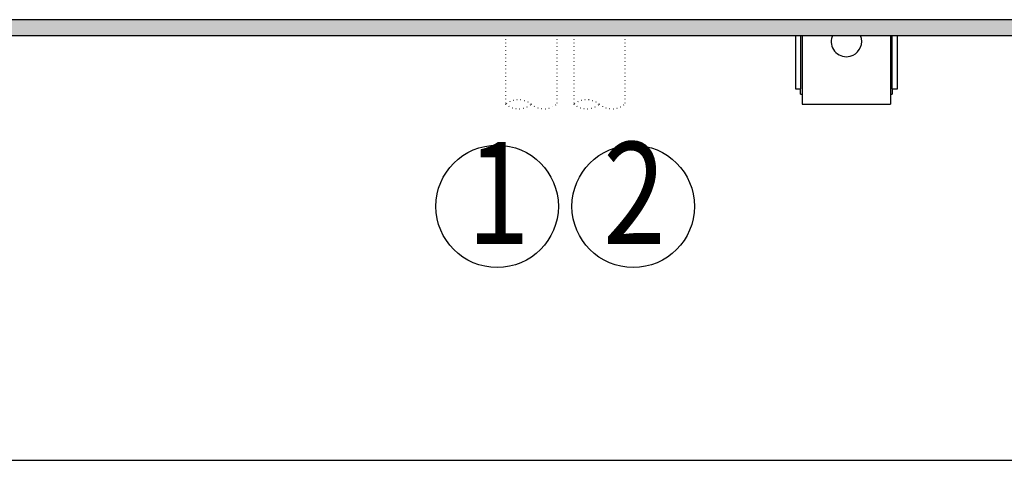
# Model space of a CAD drawing. Units: millimetres. Extents: x -8074 to 2221, y 10003 to 15943.
# Drawn here: x -1510 to -1221, y 11642 to 11771 of the extents above; entities that cross this region are included whole.
import ezdxf

# ---------------------------------------------------------------- set-up
doc = ezdxf.new("R2010")
doc.units = ezdxf.units.MM
doc.linetypes.add('DOTTED', pattern=[1, 0, -1])
doc.layers.add('1', color=7, linetype='Continuous')
doc.styles.add('CONVERTER_15', font='txt.shx', dxfattribs={"width": 0.81})

msp = doc.modelspace()

# ---------------------------------------------------------------- hatches: boundary and pattern name
at = {"layer": '1', "linetype": 'Continuous'}
h = msp.add_hatch(dxfattribs=at)
h.set_pattern_fill('CUSTOM121', color=6, scale=8e-05, angle=45, pattern_type=2)
h.set_pattern_definition([(45, (14344.76021826, 9099.54528137), (-0.00011313708498985, 9e-21), [])])
edge = h.paths.add_edge_path()
edge.add_line((-1702, 11771.214), (-1702, 11766.619))
edge.add_line((-1702, 11766.619), (-736.091, 11766.619))
edge.add_arc((-867.191, 11811.624), 138.61, 341.05335, 343.05007)
edge.add_line((-734.603, 11771.214), (-1702, 11771.214))

# ---------------------------------------------------------------- linework, layer by layer
at = {"color": 6, "linetype": 'DOTTED'}
for p, q in [((-1367.614, 11766.663), (-1367.614, 11746.39)), ((-1352.614, 11766.663), (-1352.614, 11746.39)), ((-1347.614, 11766.663), (-1347.614, 11746.39)), ((-1332.614, 11766.663), (-1332.614, 11746.39))]:
    msp.add_line(p, q, dxfattribs=at)
at = {"color": 1, "linetype": 'Continuous'}
for p, q in [((-1282.442, 11766.619), (-1282.442, 11750.886)), ((-1280.444, 11766.619), (-1280.444, 11747.389)), ((-1271.579, 11766.619), (-1271.873, 11765.713)), ((-1263.042, 11765.713), (-1263.336, 11766.619)), ((-1254.471, 11766.619), (-1254.471, 11747.389)), ((-1252.473, 11750.886), (-1252.473, 11766.619)), ((-1282.442, 11750.886), (-1280.943, 11750.886)), ((-1280.943, 11749.387), (-1280.943, 11750.886)), ((-1253.972, 11750.886), (-1253.972, 11749.387)), ((-1253.972, 11750.886), (-1252.473, 11750.886)), ((-1280.943, 11749.387), (-1280.444, 11749.387)), ((-1280.444, 11747.389), (-1280.444, 11746.39)), ((-1254.471, 11749.387), (-1253.972, 11749.387)), ((-1254.471, 11747.389), (-1254.471, 11746.39)), ((-1280.444, 11746.39), (-1254.471, 11746.39))]:
    msp.add_line(p, q, dxfattribs=at)
at = {"color": 6, "linetype": 'Continuous'}
for p, q in [((-1280.943, 11766.619), (-1280.943, 11750.886)), ((-1253.972, 11750.886), (-1253.972, 11766.619))]:
    msp.add_line(p, q, dxfattribs=at)
at = {"color": 1, "linetype": 'Continuous'}
for start, end in [(169.19997, 284.39997), (284.39998, 10.80003)]:
    msp.add_arc((-1267.457, 11764.871), 4.495, start, end, dxfattribs=at)
at = {"layer": '1', "color": 6, "linetype": 'Continuous'}
for p, q in [((-734.603, 11771.214), (-1702, 11771.214)), ((-1702, 11766.619), (-736.091, 11766.619)), ((-1900.207, 11641.731), (227.593, 11641.731))]:
    msp.add_line(p, q, dxfattribs=at)
for centre in [(-1370.114, 11716.39), (-1330.114, 11716.39)]:
    msp.add_circle(centre, 18, dxfattribs=at)
at = {"layer": '1', "color": 6, "linetype": 'DOTTED'}
for centre, start, end in [((-1363.864, 11741.707), 51.31781, 128.68219), ((-1343.864, 11741.707), 51.31781, 128.68219), ((-1363.864, 11751.074), 231.31781, 308.68219), ((-1356.364, 11751.074), 231.31781, 308.68219), ((-1343.864, 11751.074), 231.31781, 308.68219), ((-1336.364, 11751.074), 231.31781, 308.68219)]:
    msp.add_arc(centre, 6, start, end, dxfattribs=at)

# ---------------------------------------------------------------- texts
at = {"layer": '1', "color": 2, "style": 'CONVERTER_15', "width": 0.81}
for s, p in [('2', (-1338.961, 11705.306)), ('1', (-1378.961, 11705.306))]:
    msp.add_text(s, height=30, dxfattribs=at).set_placement(p)

doc.saveas('drawing.dxf')
